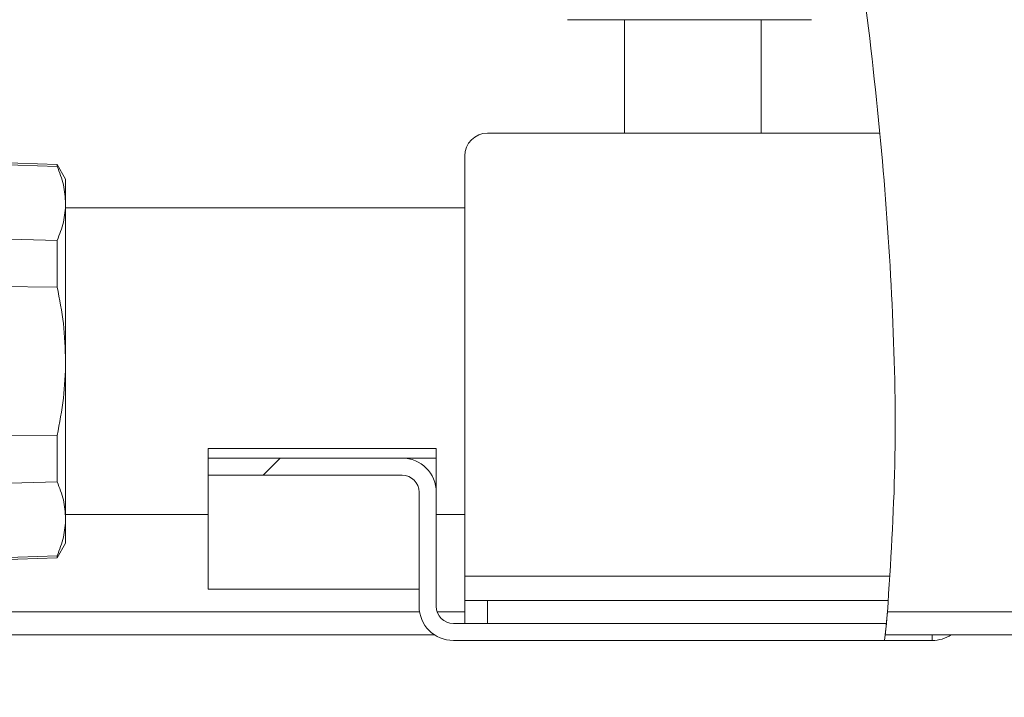
# Model space of a CAD drawing. Units: millimetres. Extents: x 5 to 415, y -14 to 292.
# Drawn here: x 237 to 246, y 197 to 203 of the extents above; entities that cross this region are included whole.
import ezdxf

# ---------------------------------------------------------------- set-up
doc = ezdxf.new("R2010")
doc.units = ezdxf.units.MM
doc.linetypes.add('PHANTOM', pattern=[12.7, 6.35, -1.27, 1.27, -1.27, 1.27, -1.27])
doc.layers.add('BEMAßUNG', color=96, linetype='Continuous')
doc.styles.add('SLDTEXTSTYLE0', font='TXT', dxfattribs={"width": 0.75})
doc.dimstyles.new('SLDDIMSTYLE0', dxfattribs={"dimtxt": 3.5, "dimasz": 3.302, "dimexe": 0, "dimexo": 0.0625, "dimgap": 0.875, "dimtad": 1, "dimlfac": 9, "dimrnd": 1e-09, "dimzin": 12, "dimdsep": 46, "dimtxsty": 'SLDTEXTSTYLE0', "dimsah": 1, "dimcen": 0.09, "dimadec": 0, "dimazin": 3, "dimtfac": 1, "dimtofl": 0, "dimtmove": 0, "dimatfit": 3, "dimfxl": 0, "dimfrac": 2, "dimtolj": 1, "dimtzin": 12, "dimarcsym": 0})
pattern_1 = [(45, (0, 0), (-13.4704, 13.4704), []), (45, (4.49, 2e-323), (-13.4704, 13.4704), []), (45, (8.98, 4e-323), (-13.4704, 13.4704), []), (45, (13.47, 6e-323), (-13.4704, 13.4704), [])]

# ---------------------------------------------------------------- blocks, each defined once
blk = doc.blocks.new('_D_9')
at = {"layer": 'BEMAßUNG'}
for p, q in [((196.1815, 196.4717), (196.1815, 181.8051)), ((254.2926, 196.4717), (254.2926, 181.8051)), ((196.1815, 182.8051), (254.2926, 182.8051))]:
    blk.add_line(p, q, dxfattribs=at)
for points in [[(196.1815, 182.8051), (199.4835, 182.2971), (199.4835, 183.3131)], [(254.2926, 182.8051), (250.9906, 183.3131), (250.9906, 182.2971)]]:
    blk.add_solid(points, dxfattribs=at)
at = {"layer": 'BEMAßUNG', "insert": (218.4265, 187.3168), "char_height": 3.5, "attachment_point": 1, "style": 'SLDTEXTSTYLE0'}
blk.add_mtext('523', dxfattribs=at)

msp = doc.modelspace()

# ---------------------------------------------------------------- hatches: boundary and pattern name
at = {"linetype": 'Continuous', "lineweight": 0}
h = msp.add_hatch(dxfattribs=at)
h.set_pattern_fill('DIN 201 steel and steel cast iron', angle=90, style=0, pattern_type=2)
h.set_pattern_definition([(135, (0, 0), (-13.4704, -13.4704), []), (135, (-2e-14, 4.49), (-13.4704, -13.4704), []), (135, (-3e-14, 8.98), (-13.4704, -13.4704), []), (135, (-5e-14, 13.47), (-13.4704, -13.4704), [])])
edge = h.paths.add_edge_path(flags=0)
edge.add_spline(control_points=[(196.2926, 223.7926), (196.2926, 223.7926), (196.2933, 223.7925), (196.2947, 223.7921), (196.2971, 223.7916), (196.3017, 223.7905), (196.308, 223.789), (196.3145, 223.7874), (196.323, 223.7854), (196.3328, 223.783), (196.3427, 223.7806), (196.3542, 223.7779), (196.3662, 223.7749), (196.3782, 223.772), (196.391, 223.7689), (196.4038, 223.7658)], knot_values=[0, 0, 0, 0, 0.000193, 0.000193, 0.000193, 0.000535, 0.000535, 0.000535, 0.000887, 0.000887, 0.000887, 0.001244, 0.001244, 0.001244, 0.001601, 0.001601, 0.001601, 0.001601], weights=[1, 1, 1, 1, 1, 1, 1, 1, 1, 1, 1, 1, 1, 1, 1, 1], degree=3, periodic=0)
edge.add_spline(control_points=[(196.4038, 223.7658), (198.5419, 223.2407), (204.2359, 220.8312), (215.865, 225.846), (227.6562, 222.7969), (248.9477, 224.9208), (243.0543, 212.5466), (245.105, 205.5963), (245.4557, 199.2019), (245.3006, 197.4717)], knot_values=[0.024098, 0.024098, 0.024098, 0.024098, 0.062967, 0.114291, 0.239693, 0.320824, 0.361331, 0.431615, 0.461918, 0.461918, 0.461918, 0.461918], weights=[1, 1, 1, 1, 1, 1, 1, 1, 1, 1], degree=3, periodic=0)
edge.add_spline(control_points=[(245.3006, 197.4717), (245.2998, 197.4634), (245.2991, 197.455), (245.2983, 197.4469), (245.2972, 197.4348), (245.2961, 197.423), (245.2951, 197.4125), (245.2942, 197.402), (245.2933, 197.3925), (245.2925, 197.3848), (245.2918, 197.3771), (245.2912, 197.3709), (245.2908, 197.3668), (245.2904, 197.3628), (245.2902, 197.3606), (245.2902, 197.3606)], knot_values=[0, 0, 0, 0, 0.000226, 0.000226, 0.000226, 0.000565, 0.000565, 0.000565, 0.000903, 0.000903, 0.000903, 0.001241, 0.001241, 0.001241, 0.001578, 0.001578, 0.001578, 0.001578], weights=[1, 1, 1, 1, 1, 1, 1, 1, 1, 1, 1, 1, 1, 1, 1, 1], degree=3, periodic=0)
edge.add_spline(control_points=[(245.2902, 197.3606), (245.2902, 197.3606), (245.2903, 197.3615), (245.2905, 197.3632), (245.2907, 197.3659), (245.2912, 197.3707), (245.2918, 197.3773), (245.2924, 197.3839), (245.2933, 197.3924), (245.2942, 197.4021), (245.2951, 197.4118), (245.2961, 197.4231), (245.2972, 197.4348), (245.2983, 197.4466), (245.2994, 197.4593), (245.3006, 197.4717)], knot_values=[0, 0, 0, 0, 0.000217, 0.000217, 0.000217, 0.000556, 0.000556, 0.000556, 0.000896, 0.000896, 0.000896, 0.001238, 0.001238, 0.001238, 0.001579, 0.001579, 0.001579, 0.001579], weights=[1, 1, 1, 1, 1, 1, 1, 1, 1, 1, 1, 1, 1, 1, 1, 1], degree=3, periodic=0)
edge.add_spline(control_points=[(245.3006, 197.4717), (245.341, 197.9233), (245.3638, 198.3882), (245.3716, 198.8606)], knot_values=[0.538082, 0.538082, 0.538082, 0.538082, 0.545991, 0.545991, 0.545991, 0.545991], weights=[1, 1, 1, 1], degree=3, periodic=0)
edge.add_spline(control_points=[(245.3716, 198.8606), (245.372, 198.8855), (245.3723, 198.9107), (245.3727, 198.9342), (245.373, 198.9577), (245.3732, 198.98), (245.3734, 198.9995), (245.3736, 199.0189), (245.3738, 199.0359), (245.3739, 199.0491), (245.374, 199.0622), (245.3741, 199.072), (245.3741, 199.0774), (245.3741, 199.081), (245.3741, 199.0829), (245.3741, 199.0829)], knot_values=[0, 0, 0, 0, 0.000672, 0.000672, 0.000672, 0.001343, 0.001343, 0.001343, 0.002015, 0.002015, 0.002015, 0.002686, 0.002686, 0.002686, 0.003124, 0.003124, 0.003124, 0.003124], weights=[1, 1, 1, 1, 1, 1, 1, 1, 1, 1, 1, 1, 1, 1, 1, 1], degree=3, periodic=0)
edge.add_spline(control_points=[(245.3741, 199.0829), (245.3739, 199.0458), (245.3735, 199.0087), (245.3731, 198.9717)], knot_values=[0.452772, 0.452772, 0.452772, 0.452772, 0.45339, 0.45339, 0.45339, 0.45339], weights=[1, 1, 1, 1], degree=3, periodic=0)
edge.add_spline(control_points=[(245.3731, 198.9717), (245.3731, 198.9717), (245.3731, 198.9708), (245.3731, 198.969), (245.3731, 198.9663), (245.373, 198.9614), (245.3729, 198.9549), (245.3728, 198.9483), (245.3727, 198.9398), (245.3726, 198.93), (245.3725, 198.9203), (245.3723, 198.9091), (245.3721, 198.8974), (245.372, 198.8857), (245.3718, 198.8731), (245.3716, 198.8606)], knot_values=[0, 0, 0, 0, 0.000221, 0.000221, 0.000221, 0.000559, 0.000559, 0.000559, 0.000898, 0.000898, 0.000898, 0.001236, 0.001236, 0.001236, 0.001575, 0.001575, 0.001575, 0.001575], weights=[1, 1, 1, 1, 1, 1, 1, 1, 1, 1, 1, 1, 1, 1, 1, 1], degree=3, periodic=0)
edge.add_spline(control_points=[(245.3716, 198.8606), (245.3638, 198.3882), (245.341, 197.9233), (245.3006, 197.4717)], knot_values=[0.454009, 0.454009, 0.454009, 0.454009, 0.461918, 0.461918, 0.461918, 0.461918], weights=[1, 1, 1, 1], degree=3, periodic=0)
edge.add_spline(control_points=[(245.3006, 197.4717), (245.2983, 197.4468), (245.296, 197.4215), (245.2938, 197.3979), (245.2916, 197.3744), (245.2894, 197.3519), (245.2875, 197.3325), (245.2856, 197.313), (245.2838, 197.296), (245.2825, 197.2828), (245.2812, 197.2697), (245.2802, 197.2601), (245.2796, 197.2547), (245.2793, 197.2513), (245.2791, 197.2495), (245.2791, 197.2495)], knot_values=[0, 0, 0, 0, 0.000677, 0.000677, 0.000677, 0.001354, 0.001354, 0.001354, 0.002029, 0.002029, 0.002029, 0.002703, 0.002703, 0.002703, 0.003131, 0.003131, 0.003131, 0.003131], weights=[1, 1, 1, 1, 1, 1, 1, 1, 1, 1, 1, 1, 1, 1, 1, 1], degree=3, periodic=0)
edge.add_spline(control_points=[(245.2791, 197.2495), (245.2791, 197.2495), (245.2795, 197.2538), (245.2804, 197.2619), (245.2812, 197.2701), (245.2825, 197.2824), (245.284, 197.2978), (245.2856, 197.3132), (245.2875, 197.3322), (245.2895, 197.3531), (245.2915, 197.3741), (245.2938, 197.3977), (245.296, 197.422), (245.2975, 197.4382), (245.2991, 197.455), (245.3006, 197.4717)], knot_values=[0, 0, 0, 0, 0.000669, 0.000669, 0.000669, 0.001338, 0.001338, 0.001338, 0.002008, 0.002008, 0.002008, 0.002682, 0.002682, 0.002682, 0.003131, 0.003131, 0.003131, 0.003131], weights=[1, 1, 1, 1, 1, 1, 1, 1, 1, 1, 1, 1, 1, 1, 1, 1], degree=3, periodic=0)
edge.add_spline(control_points=[(245.3006, 197.4717), (245.4557, 199.2019), (245.105, 205.5963), (243.0543, 212.5466), (248.9477, 224.9208), (227.6562, 222.7969), (215.865, 225.846), (204.2359, 220.8312), (198.5419, 223.2407), (196.4038, 223.7658)], knot_values=[0.538082, 0.538082, 0.538082, 0.538082, 0.568385, 0.638669, 0.679176, 0.760307, 0.885709, 0.937033, 0.975902, 0.975902, 0.975902, 0.975902], weights=[1, 1, 1, 1, 1, 1, 1, 1, 1, 1], degree=3, periodic=0)
edge.add_spline(control_points=[(196.4038, 223.7658), (196.3784, 223.772), (196.3526, 223.7782), (196.3286, 223.784), (196.3046, 223.7898), (196.2817, 223.7952), (196.2619, 223.7999), (196.2424, 223.8045), (196.2254, 223.8085), (196.2124, 223.8115), (196.1997, 223.8145), (196.1906, 223.8166), (196.1857, 223.8177), (196.1829, 223.8184), (196.1815, 223.8187), (196.1815, 223.8187)], knot_values=[0, 0, 0, 0, 0.000706, 0.000706, 0.000706, 0.001412, 0.001412, 0.001412, 0.002107, 0.002107, 0.002107, 0.002784, 0.002784, 0.002784, 0.003169, 0.003169, 0.003169, 0.003169], weights=[1, 1, 1, 1, 1, 1, 1, 1, 1, 1, 1, 1, 1, 1, 1, 1], degree=3, periodic=0)
edge.add_spline(control_points=[(196.1815, 223.8187), (196.1815, 223.8187), (196.1857, 223.8177), (196.1936, 223.8159), (196.2015, 223.8141), (196.2133, 223.8113), (196.2281, 223.8079), (196.243, 223.8044), (196.2614, 223.8001), (196.2816, 223.7953), (196.3022, 223.7904), (196.3254, 223.7848), (196.3493, 223.779), (196.367, 223.7747), (196.3855, 223.7702), (196.4038, 223.7658)], knot_values=[0, 0, 0, 0, 0.000659, 0.000659, 0.000659, 0.001317, 0.001317, 0.001317, 0.001982, 0.001982, 0.001982, 0.002663, 0.002663, 0.002663, 0.003169, 0.003169, 0.003169, 0.003169], weights=[1, 1, 1, 1, 1, 1, 1, 1, 1, 1, 1, 1, 1, 1, 1, 1], degree=3, periodic=0)
edge.add_spline(control_points=[(196.4038, 223.7658), (198.0307, 223.3663), (199.8404, 222.6695), (201.626, 222.2705)], knot_values=[0.024098, 0.024098, 0.024098, 0.024098, 0.053674, 0.053674, 0.053674, 0.053674], weights=[1, 1, 1, 1], degree=3, periodic=0)
edge.add_spline(control_points=[(201.626, 222.2705), (199.8404, 222.6695), (198.0307, 223.3663), (196.4038, 223.7658)], knot_values=[0.946326, 0.946326, 0.946326, 0.946326, 0.975902, 0.975902, 0.975902, 0.975902], weights=[1, 1, 1, 1], degree=3, periodic=0)
edge.add_spline(control_points=[(196.4038, 223.7658), (196.3946, 223.768), (196.3853, 223.7703), (196.3764, 223.7724), (196.3645, 223.7754), (196.3529, 223.7782), (196.3425, 223.7807), (196.3325, 223.7831), (196.3233, 223.7853), (196.3159, 223.7871), (196.3085, 223.7889), (196.3026, 223.7903), (196.2986, 223.7912), (196.2947, 223.7921), (196.2926, 223.7926), (196.2926, 223.7926)], knot_values=[0, 0, 0, 0, 0.000255, 0.000255, 0.000255, 0.000599, 0.000599, 0.000599, 0.000933, 0.000933, 0.000933, 0.001264, 0.001264, 0.001264, 0.001595, 0.001595, 0.001595, 0.001595], weights=[1, 1, 1, 1, 1, 1, 1, 1, 1, 1, 1, 1, 1, 1, 1, 1], degree=3, periodic=0)
h = msp.add_hatch(dxfattribs=at)
h.set_pattern_fill('DIN 201 Stahl und Stahlguss', style=0, pattern_type=2)
h.set_pattern_definition(pattern_1)
edge = h.paths.add_edge_path(flags=0)
edge.add_spline(control_points=[(245.3345, 200.694), (245.3886, 199.6751), (245.3924, 198.6568), (245.319, 197.694)], knot_values=[0.443918, 0.443918, 0.443918, 0.443918, 0.460626, 0.460626, 0.460626, 0.460626], weights=[1, 1, 1, 1], degree=3, periodic=0)
edge.add_spline(control_points=[(245.319, 197.694), (245.318, 197.6815), (245.3171, 197.669), (245.3161, 197.6569), (245.3147, 197.6387), (245.3133, 197.621), (245.312, 197.6052), (245.3107, 197.5894), (245.3095, 197.5752), (245.3085, 197.5636), (245.3076, 197.552), (245.3068, 197.5428), (245.3063, 197.5366), (245.3057, 197.5305), (245.3054, 197.5273), (245.3054, 197.5273)], knot_values=[0, 0, 0, 0, 0.000337, 0.000337, 0.000337, 0.000846, 0.000846, 0.000846, 0.001353, 0.001353, 0.001353, 0.001859, 0.001859, 0.001859, 0.002366, 0.002366, 0.002366, 0.002366], weights=[1, 1, 1, 1, 1, 1, 1, 1, 1, 1, 1, 1, 1, 1, 1, 1], degree=3, periodic=0)
edge.add_spline(control_points=[(245.3054, 197.5273), (245.3054, 197.5273), (245.3056, 197.5286), (245.3058, 197.5312), (245.3061, 197.5353), (245.3068, 197.5425), (245.3076, 197.5524), (245.3084, 197.5623), (245.3095, 197.575), (245.3107, 197.5896), (245.3119, 197.6042), (245.3133, 197.621), (245.3147, 197.6387), (245.3161, 197.6563), (245.3176, 197.6753), (245.319, 197.694)], knot_values=[0, 0, 0, 0, 0.000326, 0.000326, 0.000326, 0.000835, 0.000835, 0.000835, 0.001345, 0.001345, 0.001345, 0.001856, 0.001856, 0.001856, 0.002367, 0.002367, 0.002367, 0.002367], weights=[1, 1, 1, 1, 1, 1, 1, 1, 1, 1, 1, 1, 1, 1, 1, 1], degree=3, periodic=0)
edge.add_spline(control_points=[(245.319, 197.694), (245.3924, 198.6568), (245.3886, 199.6751), (245.3345, 200.694)], knot_values=[0.539374, 0.539374, 0.539374, 0.539374, 0.556082, 0.556082, 0.556082, 0.556082], weights=[1, 1, 1, 1], degree=3, periodic=0)
edge.add_spline(control_points=[(245.3345, 200.694), (245.3886, 199.6751), (245.3924, 198.6568), (245.319, 197.694)], knot_values=[0.443918, 0.443918, 0.443918, 0.443918, 0.460626, 0.460626, 0.460626, 0.460626], weights=[1, 1, 1, 1], degree=3, periodic=0)
edge.add_spline(control_points=[(245.319, 197.694), (245.3161, 197.6565), (245.3131, 197.6186), (245.3102, 197.5833), (245.3073, 197.548), (245.3044, 197.5144), (245.3018, 197.4852), (245.2992, 197.456), (245.2968, 197.4305), (245.295, 197.4107), (245.2931, 197.3911), (245.2918, 197.3766), (245.291, 197.3685), (245.2905, 197.3633), (245.2902, 197.3606), (245.2902, 197.3606)], knot_values=[0, 0, 0, 0, 0.001013, 0.001013, 0.001013, 0.002027, 0.002027, 0.002027, 0.003039, 0.003039, 0.003039, 0.004049, 0.004049, 0.004049, 0.004695, 0.004695, 0.004695, 0.004695], weights=[1, 1, 1, 1, 1, 1, 1, 1, 1, 1, 1, 1, 1, 1, 1, 1], degree=3, periodic=0)
edge.add_spline(control_points=[(245.2902, 197.3606), (245.2902, 197.3606), (245.2908, 197.367), (245.292, 197.3793), (245.2932, 197.3916), (245.2949, 197.41), (245.2971, 197.4331), (245.2992, 197.4563), (245.3018, 197.4848), (245.3045, 197.5162), (245.3072, 197.5478), (245.3102, 197.5832), (245.3131, 197.6196), (245.3151, 197.6439), (245.3171, 197.669), (245.319, 197.694)], knot_values=[0, 0, 0, 0, 0.001004, 0.001004, 0.001004, 0.002008, 0.002008, 0.002008, 0.003014, 0.003014, 0.003014, 0.004025, 0.004025, 0.004025, 0.004695, 0.004695, 0.004695, 0.004695], weights=[1, 1, 1, 1, 1, 1, 1, 1, 1, 1, 1, 1, 1, 1, 1, 1], degree=3, periodic=0)
edge.add_spline(control_points=[(245.319, 197.694), (245.3924, 198.6568), (245.3886, 199.6751), (245.3345, 200.694)], knot_values=[0.539374, 0.539374, 0.539374, 0.539374, 0.556082, 0.556082, 0.556082, 0.556082], weights=[1, 1, 1, 1], degree=3, periodic=0)
h = msp.add_hatch(dxfattribs=at)
h.set_pattern_fill('DIN 201 steel and steel cast iron', style=0, pattern_type=2)
h.set_pattern_definition(pattern_1)
edge = h.paths.add_edge_path(flags=0)
edge.add_arc((241.0704, 197.5273), 0.1667, 180, 270, ccw=False)
edge.add_line((240.9038, 197.5273), (240.9038, 198.6384))
edge.add_arc((240.5704, 198.6384), 0.3333, 0, 90)
edge.add_line((240.5704, 198.9717), (238.6815, 198.9717))
edge.add_line((238.6815, 198.9717), (238.6815, 198.8051))
edge.add_line((238.6815, 198.8051), (240.5704, 198.8051))
edge.add_arc((240.5704, 198.6384), 0.1667, 0, 90, ccw=False)
edge.add_line((240.7371, 198.6384), (240.7371, 197.5273))
edge.add_arc((241.0704, 197.5273), 0.3333, 180, 270)
edge.add_line((241.0704, 197.194), (245.2732, 197.194))
edge.add_spline(control_points=[(245.2732, 197.194), (245.2792, 197.2493), (245.2848, 197.3049), (245.2902, 197.3606)], knot_values=[0.53645, 0.53645, 0.53645, 0.53645, 0.537432, 0.537432, 0.537432, 0.537432], weights=[1, 1, 1, 1], degree=3, periodic=0)
edge.add_line((245.2902, 197.3606), (241.0704, 197.3606))
h = msp.add_hatch(dxfattribs=at)
h.set_pattern_fill('DIN 201 steel and steel cast iron', style=0, pattern_type=2)
h.set_pattern_definition(pattern_1)
edge = h.paths.add_edge_path(flags=0)
edge.add_spline(control_points=[(245.2902, 197.3606), (245.2848, 197.3049), (245.2792, 197.2493), (245.2732, 197.194)], knot_values=[0.462568, 0.462568, 0.462568, 0.462568, 0.46355, 0.46355, 0.46355, 0.46355], weights=[1, 1, 1, 1], degree=3, periodic=0)
edge.add_spline(control_points=[(245.2732, 197.194), (245.2792, 197.2493), (245.2848, 197.3049), (245.2902, 197.3606)], knot_values=[0.53645, 0.53645, 0.53645, 0.53645, 0.537432, 0.537432, 0.537432, 0.537432], weights=[1, 1, 1, 1], degree=3, periodic=0)

# ---------------------------------------------------------------- linework, layer by layer
at = {"color": 7, "linetype": 'Continuous', "lineweight": 15}
for p, q in [((244.5595, 203.2442), (242.1813, 203.2442)), ((242.7371, 203.2442), (242.7371, 202.1384)), ((244.0704, 202.1384), (244.0704, 203.2442)), ((241.4038, 202.1384), (245.2217, 202.1384)), ((237.2092, 201.8329), (235.5941, 201.8893)), ((235.6467, 201.8675), (237.2092, 201.8149)), ((241.1815, 197.8217), (241.1815, 201.9162)), ((237.2926, 201.6884), (237.2092, 201.8329)), ((237.2092, 201.8149), (237.2092, 201.8329)), ((237.2926, 201.451), (237.2926, 201.6884)), ((237.2926, 199.9162), (237.2926, 201.451)), ((241.1815, 201.4106), (237.2926, 201.4106)), ((237.2092, 201.0921), (235.6467, 201.134)), ((237.2092, 200.639), (237.2092, 201.0921)), ((235.6467, 200.6496), (237.2092, 200.639)), ((237.2926, 198.3814), (237.2926, 199.9162)), ((237.2092, 199.1933), (235.6467, 199.1827)), ((237.2092, 198.7403), (237.2092, 199.1933)), ((238.6815, 199.0662), (240.9038, 199.0662)), ((238.6815, 199.0662), (238.6815, 198.9717)), ((240.9038, 199.0662), (240.9038, 198.9717)), ((238.6815, 198.8051), (238.6815, 198.9717)), ((238.6815, 198.9717), (240.5704, 198.9717)), ((240.5704, 198.9717), (240.9038, 198.9717)), ((240.9038, 198.9717), (240.9038, 198.629)), ((238.6815, 198.8051), (240.5704, 198.8051)), ((238.6815, 198.8051), (238.6815, 197.694)), ((235.6467, 198.6983), (237.2092, 198.7403)), ((240.7371, 198.6384), (240.7371, 197.5273)), ((240.9038, 198.6384), (240.9038, 197.5273)), ((237.2926, 198.4217), (238.6815, 198.4217)), ((240.9038, 198.4217), (241.1815, 198.4217)), ((237.2926, 198.144), (237.2926, 198.3814)), ((237.2092, 197.9995), (237.2926, 198.144)), ((235.5941, 197.9431), (237.2092, 197.9995)), ((237.2092, 198.0174), (235.6467, 197.9649)), ((237.2092, 197.9995), (237.2092, 198.0174)), ((241.1815, 197.8217), (241.1815, 197.5829)), ((238.6815, 197.694), (240.7371, 197.694)), ((241.1815, 197.3606), (241.1815, 197.5829)), ((241.1815, 197.5829), (241.4038, 197.5829)), ((241.4038, 197.5829), (245.3061, 197.5829)), ((241.0704, 197.3606), (245.2902, 197.3606)), ((245.2732, 197.194), (245.2902, 197.3606)), ((235.3235, 197.2495), (240.8862, 197.2495)), ((241.0704, 197.194), (245.2732, 197.194)), ((245.2732, 197.194), (245.7371, 197.194)), ((245.2791, 197.2495), (254.0626, 197.2495))]:
    msp.add_line(p, q, dxfattribs=at)
at = {"color": 8, "linetype": 'PHANTOM', "lineweight": 0}
for p, q in [((245.3181, 197.8217), (241.1815, 197.8217)), ((241.4038, 197.5829), (241.4038, 197.3606)), ((235.346, 197.4717), (240.7417, 197.4717)), ((240.9133, 197.4717), (241.1815, 197.4717)), ((245.3006, 197.4717), (254.0704, 197.4717)), ((245.7371, 197.194), (245.7371, 197.2495))]:
    msp.add_line(p, q, dxfattribs=at)
at = {"color": 7, "linetype": 'Continuous', "lineweight": 15}
for centre, radius, start, end in [((241.4038, 201.9162), 0.2222, 90, 180), ((240.5704, 198.6384), 0.3333, 0, 90), ((240.5704, 198.6384), 0.1667, 0, 90), ((241.0704, 197.5273), 0.3333, 180, 270), ((241.0704, 197.5273), 0.1667, 180, 270), ((245.7371, 197.5273), 0.3333, 270, 303.55731)]:
    msp.add_arc(centre, radius, start, end, dxfattribs=at)
for points, knots in [([(245.3006, 197.4717), (245.3313, 197.9483), (245.3937, 198.9165), (245.3601, 200.3839), (245.2591, 201.9048), (245.089, 203.4447), (244.8692, 204.9842), (244.6384, 206.4789), (244.4285, 207.9459), (244.2714, 209.4034), (244.1992, 210.8694), (244.2416, 212.2512), (244.3942, 213.5545), (244.6431, 214.7838), (245.0027, 216.0259), (245.4041, 217.2636), (245.7408, 218.3284), (245.9762, 219.2082), (246.1172, 219.8938), (246.1889, 220.5343), (246.1746, 221.1238), (246.049, 221.6555), (245.8081, 222.1193), (245.465, 222.5146), (245.0203, 222.8546), (244.4768, 223.1408), (243.8391, 223.3755), (243.1252, 223.56), (242.343, 223.7003), (241.3851, 223.8153), (240.2475, 223.8914), (238.9333, 223.9249), (237.5668, 223.9222), (236.1704, 223.8969), (234.767, 223.8627), (233.3791, 223.8325), (231.8645, 223.8207), (230.2451, 223.8421), (228.5329, 223.8983), (226.8939, 223.9778), (225.1087, 224.0827), (223.1841, 224.2059), (221.1208, 224.3214), (219.1251, 224.3851), (217.1726, 224.3671), (215.4342, 224.2507), (213.8939, 224.052), (212.535, 223.8003), (211.1633, 223.4561), (209.8779, 223.0711), (208.6676, 222.7118), (207.5351, 222.4065), (206.3786, 222.156), (205.2378, 221.9966), (204.1142, 221.944), (203.01, 222.0098), (201.8932, 222.1993), (200.7707, 222.4726), (199.6524, 222.7993), (198.5483, 223.1448), (197.4709, 223.4833), (196.7543, 223.673), (196.4038, 223.7658)], [0, 0, 0, 0, 0.0189992, 0.0385997, 0.0583595, 0.0796556, 0.1002416, 0.1202528, 0.1398524, 0.159219, 0.1785779, 0.1982284, 0.2141634, 0.2307528, 0.2480832, 0.2655984, 0.2825459, 0.2925224, 0.3018367, 0.3103797, 0.3181239, 0.3251929, 0.3319291, 0.3387164, 0.3458579, 0.3540869, 0.3630702, 0.3728471, 0.3834001, 0.3946757, 0.4112299, 0.4287594, 0.4469866, 0.4656164, 0.4843436, 0.5028599, 0.5208687, 0.5446251, 0.5673156, 0.5890501, 0.6099336, 0.6384903, 0.6658061, 0.692182, 0.7179494, 0.7434902, 0.7614724, 0.779735, 0.7984649, 0.8177257, 0.833139, 0.8487131, 0.8643993, 0.8802068, 0.8944992, 0.9091017, 0.9241377, 0.9395224, 0.95506, 0.9705005, 0.9855701, 1, 1, 1, 1]), ([(237.2092, 201.8149), (237.233, 201.7549), (237.2808, 201.6341), (237.2887, 201.5123), (237.2926, 201.451)], [0, 0, 0, 0, 0.497141, 1, 1, 1, 1]), ([(237.2926, 201.451), (237.2888, 201.3907), (237.281, 201.2693), (237.2332, 201.1514), (237.2092, 201.0921)], [0, 0, 0, 0, 0.49682, 1, 1, 1, 1]), ([(237.2092, 200.639), (237.233, 200.5204), (237.2808, 200.2818), (237.2887, 200.0385), (237.2926, 199.9162)], [0, 0, 0, 0, 0.49714, 1, 1, 1, 1]), ([(237.2926, 199.9162), (237.2888, 199.7953), (237.281, 199.5521), (237.2332, 199.3134), (237.2092, 199.1933)], [0, 0, 0, 0, 0.49682, 1, 1, 1, 1]), ([(237.2092, 198.7403), (237.233, 198.6817), (237.2808, 198.5638), (237.2887, 198.4424), (237.2926, 198.3814)], [0, 0, 0, 0, 0.497143, 1, 1, 1, 1]), ([(237.2926, 198.3814), (237.2888, 198.3209), (237.281, 198.199), (237.2332, 198.0782), (237.2092, 198.0174)], [0, 0, 0, 0, 0.496823, 1, 1, 1, 1]), ([(245.2791, 197.2495), (245.2793, 197.252), (245.2798, 197.2568), (245.2837, 197.2948), (245.2893, 197.3509), (245.2953, 197.4134), (245.2991, 197.455), (245.3006, 197.4717)], [0, 0, 0, 0, 0.2133836, 0.4267422, 0.6406577, 0.8556209, 1, 1, 1, 1]), ([(245.2902, 197.3606), (245.2906, 197.3645), (245.2913, 197.3722), (245.2958, 197.4186), (245.2999, 197.4644), (245.3014, 197.4812)], [0, 0, 0, 0, 0.387676, 0.775327, 1, 1, 1, 1])]:
    msp.add_open_spline(points, degree=3, knots=knots, dxfattribs=at)

# ---------------------------------------------------------------- dimensions: what is measured, and where the dimension line sits
at = {"layer": 'BEMAßUNG'}
dim = msp.add_linear_dim(base=(254.2926, 182.8051), p1=(196.1815, 197.4717), p2=(254.2926, 197.4717), angle=0, dimstyle='SLDDIMSTYLE0', dxfattribs=at)
dim.commit()
dim.dimension.update_dxf_attribs({"geometry": '_D_9', "text_midpoint": (222.3057, 182.8051), "dimtype": 160})

doc.saveas('drawing.dxf')
